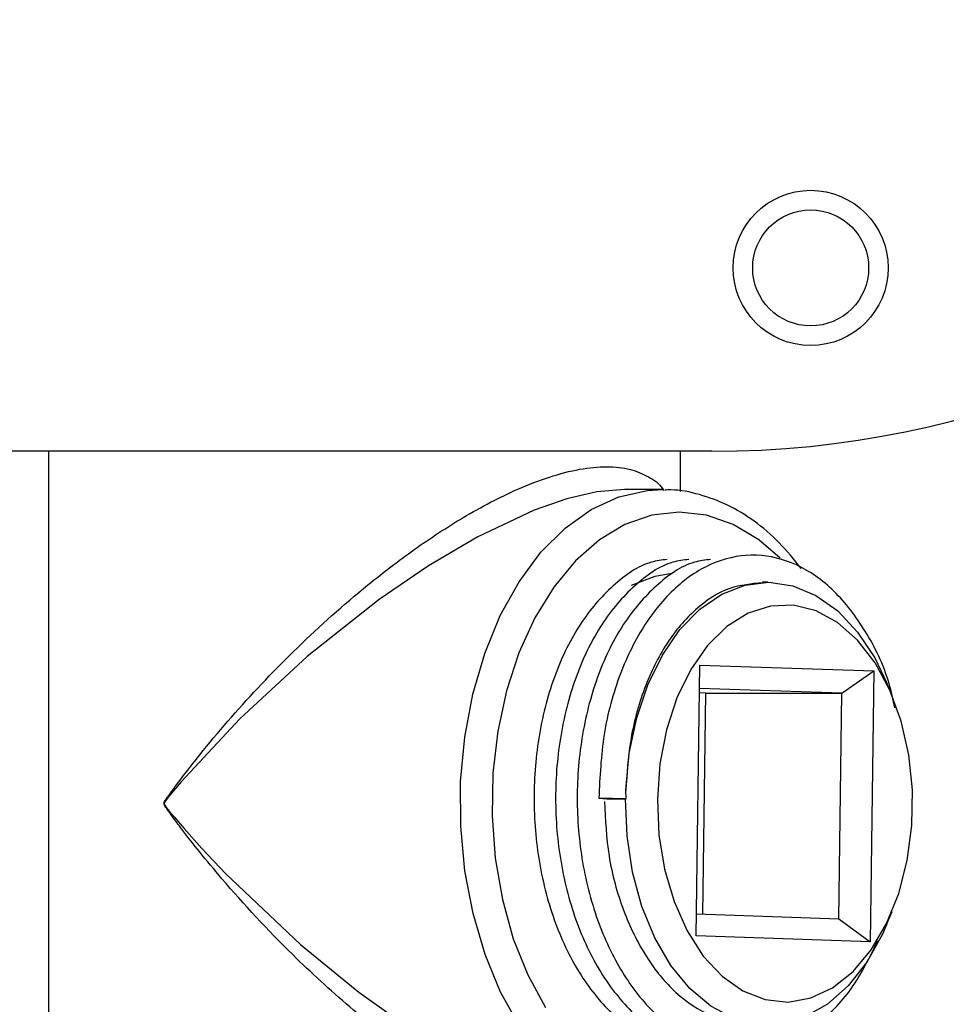
# Model space of a CAD drawing. Units: inches. Extents: x 0 to 123, y 0 to 119.
# Drawn here: x 65 to 67, y 47 to 49 of the extents above; entities that cross this region are included whole.
import ezdxf

# ---------------------------------------------------------------- set-up
doc = ezdxf.new("R2010")
doc.units = ezdxf.units.IN
doc.header["$MEASUREMENT"] = 0

msp = doc.modelspace()

# ---------------------------------------------------------------- linework, layer by layer
at = {"color": 7, "linetype": 'Continuous', "lineweight": 25}
for p, q in [((66.3314, 48.1161), (61.3314, 48.1161)), ((64.8614, 48.1161), (64.8614, 45.3159)), ((66.2614, 48.0271), (66.2614, 48.1161)), ((66.1377, 48.0318), (66.0763, 48.0266)), ((66.2224, 48.0312), (66.1377, 48.0318)), ((66.4549, 47.8259), (66.4434, 47.8259)), ((66.2963, 47.0424), (66.3046, 47.6423)), ((66.3046, 47.6423), (66.6901, 47.6295)), ((66.619, 47.5805), (66.6901, 47.6295)), ((66.6901, 47.6295), (66.6819, 47.0296)), ((66.7306, 47.5753), (66.7192, 47.6025)), ((66.3176, 47.5805), (66.3037, 47.581)), ((66.619, 47.5805), (66.3039, 47.591)), ((66.3109, 47.0907), (66.3176, 47.5805)), ((66.3176, 47.5805), (66.619, 47.5805)), ((66.6122, 47.0807), (66.619, 47.5805)), ((66.141, 47.3464), (66.1406, 47.3657)), ((66.141, 47.3464), (66.0807, 47.3477)), ((66.0807, 47.3477), (66.0982, 47.3464)), ((66.0982, 47.3464), (66.14, 47.3464)), ((66.14, 47.3464), (66.141, 47.3464)), ((66.7192, 47.0694), (66.7306, 47.0966)), ((66.297, 47.0911), (66.6122, 47.0807)), ((66.6122, 47.0807), (66.6819, 47.0296)), ((66.6819, 47.0296), (66.2963, 47.0424))]:
    msp.add_line(p, q, dxfattribs=at)
at = {"color": 8, "linetype": 'Continuous', "lineweight": 25, "flags": 128}
for points in [[(66.0763, 48.0266), (66.0763, 48.0266), (66.0099, 48.0111), (65.9371, 47.9856), (65.8124, 47.9268), (65.703, 47.8624), (65.5939, 47.7878), (65.4347, 47.6616), (65.2851, 47.5231), (65.1552, 47.3841), (65.1256, 47.349), (65.1187, 47.3397), (65.1176, 47.3372), (65.1174, 47.3358), (65.1177, 47.3344), (65.1183, 47.3329), (65.1229, 47.3264), (65.1288, 47.319), (65.1402, 47.3054), (65.1619, 47.2802), (65.2012, 47.2363), (65.2539, 47.1804), (65.4196, 47.0234), (65.5486, 46.9179), (65.6891, 46.8185)], [(66.0653, 46.6839), (66.0071, 46.7249), (65.9534, 46.7784), (65.905, 46.8432), (65.8631, 46.9181), (65.8285, 47.0016), (65.8019, 47.0918), (65.7838, 47.187), (65.7746, 47.2853), (65.7745, 47.3846), (65.7835, 47.4829), (65.8015, 47.5782), (65.8279, 47.6685), (65.8624, 47.7521), (65.9041, 47.8272), (65.9523, 47.8923), (66.006, 47.946), (66.064, 47.9873), (66.1253, 48.0153), (66.1884, 48.0294), (66.2224, 48.0312)], [(66.4822, 47.8792), (66.4352, 47.9197), (66.3784, 47.9536), (66.3191, 47.9743), (66.2585, 47.9812), (66.1978, 47.9743), (66.1385, 47.9536), (66.0818, 47.9197), (66.0288, 47.8733), (65.9808, 47.8153), (65.9387, 47.747), (65.9035, 47.6699), (65.876, 47.5856), (65.8566, 47.4959), (65.8459, 47.4028), (65.8441, 47.3083), (65.8511, 47.2144), (65.8669, 47.123), (65.8911, 47.0363), (65.9232, 46.956), (65.9625, 46.8838)]]:
    msp.add_lwpolyline(points, dxfattribs=at)
at = {"color": 7, "linetype": 'Continuous', "lineweight": 25, "flags": 128}
for points in [[(66.2429, 47.8454), (66.2045, 47.839), (66.1526, 47.8186)], [(66.1406, 47.3657), (66.1482, 47.4474), (66.1646, 47.526), (66.1893, 47.5991), (66.2215, 47.6648), (66.2603, 47.7211), (66.3046, 47.7665), (66.3532, 47.7997), (66.4048, 47.8197), (66.4577, 47.8259), (66.5105, 47.8182), (66.5618, 47.7969), (66.6101, 47.7624), (66.6539, 47.7158), (66.6921, 47.6584), (66.7192, 47.6025)], [(66.2105, 47.3453), (66.2139, 47.2666), (66.2264, 47.1901), (66.2474, 47.1184), (66.2763, 47.0536), (66.3122, 46.9979), (66.3539, 46.953), (66.4001, 46.9205), (66.4493, 46.9013), (66.4999, 46.8961), (66.5503, 46.905), (66.5988, 46.9277), (66.644, 46.9636), (66.6843, 47.0115), (66.7185, 47.0698), (66.7454, 47.1366), (66.7642, 47.2099), (66.7743, 47.2872), (66.7754, 47.366), (66.7674, 47.4439), (66.7506, 47.5183), (66.7255, 47.5869), (66.693, 47.6474), (66.654, 47.6979), (66.6099, 47.7367), (66.562, 47.7627), (66.512, 47.775), (66.4613, 47.7731), (66.4116, 47.7572), (66.3646, 47.7277), (66.3217, 47.6857), (66.2843, 47.6324), (66.2536, 47.5696), (66.2306, 47.4993), (66.2161, 47.4237), (66.2105, 47.3453)], [(66.7192, 47.0694), (66.7091, 47.0466), (66.6743, 46.9843), (66.6332, 46.932), (66.5871, 46.8911), (66.5372, 46.8629), (66.4849, 46.8482), (66.4319, 46.8473), (66.3794, 46.8602), (66.3291, 46.8867), (66.2824, 46.926), (66.2406, 46.9769), (66.2049, 47.038), (66.1763, 47.1075), (66.1556, 47.1836), (66.1434, 47.264), (66.14, 47.3464)]]:
    msp.add_lwpolyline(points, dxfattribs=at)
at = {"color": 7, "linetype": 'Continuous', "lineweight": 25}
for radius in [0.1719, 0.1285]:
    msp.add_circle((66.5501, 48.5224), radius, dxfattribs=at)
msp.add_arc((66.3314, 50.2411), 2.125, 270, 0, dxfattribs=at)
at = {"color": 8, "linetype": 'Continuous', "lineweight": 25}
msp.add_open_spline([(65.8158, 46.6821), (65.7636, 46.7138), (65.665, 46.7736), (65.5263, 46.8849), (65.3849, 47.0145), (65.2759, 47.1318), (65.1989, 47.2247), (65.1638, 47.2694), (65.1415, 47.299), (65.1294, 47.3155), (65.1226, 47.3252), (65.1189, 47.3306), (65.1174, 47.3342), (65.1171, 47.3358), (65.1174, 47.3378), (65.1198, 47.3429), (65.1316, 47.3592), (65.1801, 47.4253), (65.2722, 47.5369), (65.4114, 47.6835), (65.5469, 47.8048), (65.6718, 47.9004), (65.7838, 47.974), (65.8856, 48.0275), (65.9723, 48.0608), (66.0389, 48.078), (66.0998, 48.0838), (66.1513, 48.078), (66.1917, 48.0603), (66.2161, 48.044), (66.2235, 48.0307), (66.2243, 48.0293)], degree=3, knots=[0, 0, 0, 0, 0.071998, 0.136071, 0.201883, 0.292409, 0.32396, 0.348561, 0.362648, 0.37023, 0.374295, 0.377656, 0.378377, 0.378949, 0.379526, 0.380673, 0.385606, 0.405157, 0.483481, 0.561584, 0.641819, 0.691163, 0.741587, 0.797609, 0.830683, 0.864659, 0.897615, 0.9317, 0.963425, 0.995996, 1, 1, 1, 1], dxfattribs=at)
at = {"color": 7, "linetype": 'Continuous', "lineweight": 25}
for points, knots in [([(66.5294, 47.8566), (66.5134, 47.8763), (66.4811, 47.9161), (66.4258, 47.9628), (66.3664, 47.999), (66.3043, 48.0214), (66.2571, 48.0316), (66.2313, 48.0303), (66.2267, 48.0301)], [0, 0, 0, 0, 0.192304, 0.3872, 0.580575, 0.771461, 0.959474, 1, 1, 1, 1]), ([(66.7365, 47.5475), (66.7327, 47.5658), (66.7193, 47.629), (66.6735, 47.7202), (66.6038, 47.8119), (66.5201, 47.8701), (66.4298, 47.8921), (66.339, 47.8763), (66.2541, 47.8236), (66.1807, 47.7376), (66.1246, 47.6243), (66.0877, 47.4914), (66.083, 47.3953), (66.0807, 47.3477)], [0, 0, 0, 0, 0.038766, 0.134391, 0.230016, 0.327302, 0.422927, 0.518552, 0.615839, 0.711464, 0.807089, 0.904376, 1, 1, 1, 1]), ([(66.2324, 47.8765), (66.2205, 47.875), (66.1781, 47.8698), (66.1105, 47.8221), (66.0371, 47.7379), (65.9807, 47.6242), (65.9452, 47.4914), (65.9331, 47.3478), (65.9451, 47.2034), (65.9811, 47.0682), (66.0383, 46.9507), (66.1132, 46.8616), (66.1829, 46.8093), (66.227, 46.8012), (66.2394, 46.799)], [0, 0, 0, 0, 0.036655, 0.130262, 0.22227, 0.314279, 0.407885, 0.499892, 0.5919, 0.685507, 0.777515, 0.869523, 0.963129, 1, 1, 1, 1]), ([(66.2803, 47.8765), (66.2683, 47.875), (66.226, 47.8698), (66.1584, 47.8221), (66.085, 47.7379), (66.0286, 47.6242), (65.9931, 47.4914), (65.9809, 47.3478), (65.993, 47.2034), (66.029, 47.0682), (66.0862, 46.9507), (66.1611, 46.8616), (66.2307, 46.8093), (66.2748, 46.8012), (66.2873, 46.799)], [0, 0, 0, 0, 0.0366563, 0.1302625, 0.222271, 0.3142796, 0.4078853, 0.4998928, 0.5919008, 0.6855078, 0.7775161, 0.8695241, 0.9631303, 1, 1, 1, 1]), ([(66.3282, 47.8765), (66.3162, 47.875), (66.2738, 47.8698), (66.2063, 47.8221), (66.1329, 47.7379), (66.0764, 47.6242), (66.0409, 47.4914), (66.0288, 47.3478), (66.0409, 47.2034), (66.0769, 47.0681), (66.1341, 46.9511), (66.2088, 46.8602), (66.2964, 46.8017), (66.3906, 46.7798), (66.4855, 46.7955), (66.5741, 46.8487), (66.6487, 46.9285), (66.6831, 46.9999), (66.6989, 47.0325)], [0, 0, 0, 0, 0.025993, 0.092371, 0.157615, 0.22286, 0.289237, 0.35448, 0.419724, 0.486102, 0.551346, 0.61659, 0.682968, 0.748211, 0.813456, 0.879833, 0.945077, 1, 1, 1, 1]), ([(66.4435, 47.8247), (66.419, 47.8225), (66.3673, 47.8178), (66.2939, 47.7699), (66.2288, 47.6939), (66.179, 47.5928), (66.1481, 47.4804), (66.1429, 47.4015), (66.1406, 47.3657)], [0, 0, 0, 0, 0.158293, 0.333632, 0.505978, 0.678323, 0.853663, 1, 1, 1, 1]), ([(66.093, 47.3406), (66.095, 47.3), (66.0993, 47.2161), (66.1324, 47.0973), (66.1833, 46.9932), (66.2502, 46.9115), (66.3283, 46.8622), (66.3871, 46.8414), (66.4171, 46.8468), (66.4194, 46.8472)], [0, 0, 0, 0, 0.157168, 0.324764, 0.489498, 0.654233, 0.82183, 0.986568, 1, 1, 1, 1])]:
    msp.add_open_spline(points, degree=3, knots=knots, dxfattribs=at)

doc.saveas('drawing.dxf')
